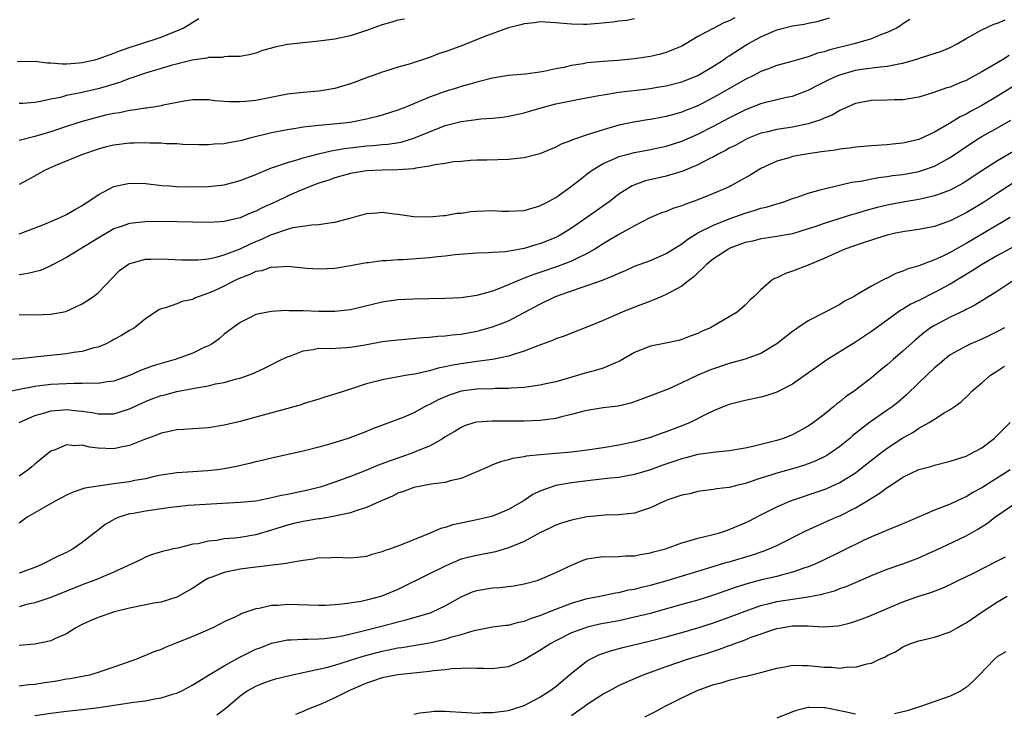
# Model space of a CAD drawing. Units: inches. Extents: x 2631000 to 2634000, y 1503000 to 1506000.
# Drawn here: x 2631563 to 2631688, y 1503114 to 1503202 of the extents above; entities that cross this region are included whole.
import ezdxf

# ---------------------------------------------------------------- set-up
doc = ezdxf.new("R2010")
doc.units = ezdxf.units.IN
doc.header["$MEASUREMENT"] = 0
doc.layers.add('LD26311503_2ft', color=4, linetype='Continuous')

msp = doc.modelspace()

# ---------------------------------------------------------------- linework, layer by layer
at = {"layer": 'LD26311503_2ft'}
for points, elevation in [([(2631562.77, 1503196.77), (2631565, 1503196.81), (2631566.61, 1503196.61), (2631567, 1503196.62), (2631568.49, 1503196.49), (2631569, 1503196.5), (2631570.6, 1503196.6), (2631571, 1503196.64), (2631572.61, 1503197), (2631573.14, 1503197.14), (2631575, 1503197.82), (2631575.83, 1503198.17), (2631577.33, 1503198.67), (2631578.44, 1503199), (2631581, 1503199.86), (2631582.44, 1503200.44), (2631583, 1503200.65), (2631583.77, 1503201), (2631584.54, 1503201.46), (2631585, 1503201.78), (2631585.77, 1503202.23)], 8808), ([(2631653.68, 1503202.32), (2631653, 1503201.92), (2631652.31, 1503201.69), (2631650.96, 1503200.96), (2631649, 1503199.95), (2631647.49, 1503199), (2631647, 1503198.73), (2631646.56, 1503198.56), (2631645, 1503197.91), (2631644.29, 1503197.71), (2631643, 1503197.43), (2631641, 1503197.11), (2631638.91, 1503196.91), (2631637, 1503196.79), (2631635, 1503196.59), (2631634.49, 1503196.49), (2631633, 1503196.26), (2631632.02, 1503196.02), (2631631, 1503195.83), (2631629.49, 1503195.49), (2631629, 1503195.41), (2631627.16, 1503195.16), (2631625.01, 1503194.99), (2631623, 1503194.68), (2631621, 1503194.17), (2631620.11, 1503193.89), (2631619, 1503193.61), (2631618.55, 1503193.45), (2631617, 1503192.99), (2631615, 1503192.27), (2631613.69, 1503191.69), (2631612, 1503191), (2631611, 1503190.61), (2631609, 1503189.97), (2631608.24, 1503189.76), (2631607, 1503189.46), (2631604.94, 1503189.06), (2631602.82, 1503188.82), (2631601, 1503188.67), (2631600.61, 1503188.61), (2631599, 1503188.45), (2631598.33, 1503188.33), (2631597, 1503188.13), (2631595, 1503187.73), (2631592.06, 1503187), (2631591.22, 1503186.78), (2631591, 1503186.7), (2631589.54, 1503186.46), (2631589, 1503186.33), (2631587.72, 1503186.28), (2631587, 1503186.22), (2631585.77, 1503186.23), (2631583.73, 1503186.27), (2631583, 1503186.32), (2631581.65, 1503186.35), (2631581, 1503186.42), (2631579.58, 1503186.42), (2631579, 1503186.47), (2631577.59, 1503186.41), (2631577, 1503186.42), (2631575, 1503186.17), (2631574.05, 1503185.95), (2631573, 1503185.66), (2631571.02, 1503185), (2631567.54, 1503183.54), (2631566.31, 1503183), (2631564.18, 1503181.82), (2631563, 1503181.18)], 8802), ([(2631563, 1503174.92), (2631563.24, 1503175), (2631566.13, 1503176.13), (2631568.21, 1503177), (2631569, 1503177.36), (2631570.02, 1503177.98), (2631571, 1503178.52), (2631571.28, 1503178.72), (2631571.72, 1503179), (2631573, 1503179.89), (2631575, 1503180.95), (2631577, 1503181.37), (2631579, 1503181.29), (2631581.07, 1503181.07), (2631582.09, 1503181), (2631582.95, 1503180.95), (2631584.9, 1503180.9), (2631587, 1503180.93), (2631589, 1503181.15), (2631591, 1503181.67), (2631593, 1503182.46), (2631593.36, 1503182.64), (2631595, 1503183.29), (2631595.41, 1503183.41), (2631597, 1503183.98), (2631598.35, 1503184.35), (2631599, 1503184.57), (2631600.92, 1503185.08), (2631602.54, 1503185.46), (2631603, 1503185.52), (2631604.25, 1503185.75), (2631607, 1503186.08), (2631607.88, 1503186.12), (2631609, 1503186.24), (2631609.71, 1503186.29), (2631611.43, 1503186.57), (2631613, 1503187.04), (2631615, 1503187.88), (2631617, 1503188.68), (2631619, 1503189.18), (2631620.63, 1503189.37), (2631621.51, 1503189.51), (2631623, 1503189.61), (2631624.28, 1503189.72), (2631625, 1503189.84), (2631627, 1503190.25), (2631627.57, 1503190.43), (2631629.46, 1503191), (2631631, 1503191.39), (2631633.99, 1503191.99), (2631636.45, 1503192.45), (2631637, 1503192.57), (2631639, 1503192.87), (2631642.67, 1503193.33), (2631644.41, 1503193.59), (2631645, 1503193.69), (2631647, 1503194.2), (2631649, 1503195.01), (2631651, 1503196.19), (2631652.25, 1503197), (2631652.69, 1503197.31), (2631653, 1503197.5), (2631655, 1503198.8), (2631655.34, 1503199), (2631657, 1503199.92), (2631658.63, 1503200.63), (2631659, 1503200.78), (2631661, 1503201.3), (2631662.49, 1503201.51), (2631663, 1503201.64), (2631664.15, 1503201.85), (2631665.7, 1503202.3)], 8800), ([(2631641, 1503202.17), (2631640.01, 1503201.99), (2631639, 1503201.87), (2631638.24, 1503201.76), (2631636.42, 1503201.58), (2631635, 1503201.46), (2631634.52, 1503201.48), (2631633, 1503201.49), (2631632.44, 1503201.56), (2631631, 1503201.68), (2631629, 1503201.79), (2631628.31, 1503201.69), (2631627, 1503201.57), (2631626.57, 1503201.43), (2631625, 1503201.04), (2631624.88, 1503201), (2631621.9, 1503199.9), (2631619.18, 1503198.82), (2631617, 1503198.01), (2631616.23, 1503197.77), (2631615, 1503197.28), (2631612.44, 1503196.44), (2631611, 1503196.06), (2631609.61, 1503195.61), (2631609, 1503195.44), (2631607.85, 1503195), (2631607.22, 1503194.78), (2631605.78, 1503194.22), (2631605, 1503193.95), (2631604.27, 1503193.73), (2631603, 1503193.37), (2631601, 1503193.03), (2631599, 1503192.86), (2631597, 1503192.63), (2631593, 1503191.84), (2631591.69, 1503191.69), (2631591, 1503191.65), (2631589.66, 1503191.66), (2631589, 1503191.72), (2631587.8, 1503191.8), (2631587, 1503191.9), (2631585, 1503191.9), (2631583.72, 1503191.72), (2631581.24, 1503191.24), (2631581, 1503191.17), (2631579.97, 1503191), (2631579.13, 1503190.87), (2631579, 1503190.86), (2631577.41, 1503190.59), (2631577, 1503190.56), (2631575.73, 1503190.27), (2631575, 1503190.18), (2631573.96, 1503189.96), (2631573, 1503189.72), (2631571, 1503189.19), (2631569, 1503188.54), (2631567, 1503187.87), (2631565, 1503187.27), (2631563.18, 1503186.82), (2631563, 1503186.76)], 8804), ([(2631611.84, 1503202.16), (2631611, 1503202.01), (2631610.23, 1503201.77), (2631609, 1503201.44), (2631607, 1503200.72), (2631605, 1503200.05), (2631603, 1503199.6), (2631601, 1503199.34), (2631599, 1503199.15), (2631597, 1503198.91), (2631595.4, 1503198.6), (2631595, 1503198.47), (2631593.83, 1503198.17), (2631593, 1503197.85), (2631592.33, 1503197.67), (2631591, 1503197.42), (2631589.43, 1503197.43), (2631589, 1503197.36), (2631588.71, 1503197.29), (2631587, 1503197.27), (2631586.79, 1503197.21), (2631584.93, 1503196.93), (2631582.25, 1503196.25), (2631581, 1503195.9), (2631579, 1503195.31), (2631578.12, 1503195), (2631577.31, 1503194.69), (2631577, 1503194.61), (2631575.84, 1503194.16), (2631574.32, 1503193.68), (2631573, 1503193.29), (2631570.79, 1503192.79), (2631569, 1503192.45), (2631568.24, 1503192.23), (2631567, 1503192.01), (2631565.7, 1503191.7), (2631565, 1503191.59), (2631563.46, 1503191.46), (2631563, 1503191.44)], 8806), ([(2631675.89, 1503202.11), (2631675, 1503201.54), (2631674.7, 1503201.3), (2631674.2, 1503201), (2631673, 1503200.44), (2631672.14, 1503200.14), (2631671, 1503199.66), (2631668.8, 1503199), (2631665.75, 1503198.25), (2631665, 1503197.99), (2631664.18, 1503197.82), (2631663, 1503197.38), (2631661.62, 1503197), (2631660.74, 1503196.74), (2631659, 1503196.26), (2631657.82, 1503195.82), (2631657, 1503195.49), (2631656.08, 1503195), (2631655, 1503194.49), (2631652.43, 1503193), (2631651, 1503192.2), (2631649, 1503191.16), (2631647.45, 1503190.55), (2631647, 1503190.36), (2631646.09, 1503190.09), (2631645, 1503189.8), (2631644.31, 1503189.69), (2631643, 1503189.44), (2631642.61, 1503189.39), (2631640.9, 1503189.1), (2631639, 1503188.7), (2631638.56, 1503188.56), (2631637, 1503188.13), (2631635.67, 1503187.67), (2631635, 1503187.48), (2631633.14, 1503186.86), (2631633, 1503186.78), (2631631.69, 1503186.31), (2631631, 1503185.92), (2631629, 1503185.09), (2631627, 1503184.56), (2631626.53, 1503184.53), (2631625, 1503184.37), (2631622.28, 1503184.28), (2631621, 1503184.25), (2631620.21, 1503184.21), (2631619, 1503184.11), (2631618.04, 1503184.04), (2631617, 1503183.84), (2631615.69, 1503183.69), (2631615, 1503183.5), (2631613.26, 1503183.26), (2631613, 1503183.19), (2631611, 1503183.03), (2631609, 1503183), (2631607, 1503182.92), (2631605, 1503182.58), (2631603.78, 1503182.22), (2631603, 1503182.01), (2631602.25, 1503181.75), (2631601, 1503181.34), (2631600.08, 1503181), (2631598.25, 1503180.25), (2631597, 1503179.71), (2631595.53, 1503179), (2631593.78, 1503178.22), (2631593, 1503177.81), (2631592.4, 1503177.6), (2631591, 1503176.97), (2631589, 1503176.51), (2631588.46, 1503176.46), (2631587, 1503176.37), (2631585, 1503176.4), (2631581, 1503176.5), (2631579, 1503176.47), (2631577, 1503176.24), (2631575.81, 1503175.81), (2631575, 1503175.55), (2631573, 1503174.38), (2631569, 1503171.91), (2631567.23, 1503171), (2631567.09, 1503170.91), (2631565.7, 1503170.3), (2631565, 1503170.1), (2631564.1, 1503169.9), (2631563, 1503169.74)], 8798), ([(2631563, 1503164.71), (2631565, 1503164.66), (2631567, 1503164.74), (2631568.91, 1503165.09), (2631570.29, 1503165.71), (2631571, 1503166.06), (2631572.44, 1503167), (2631573, 1503167.44), (2631575.72, 1503170.28), (2631576.72, 1503171), (2631577, 1503171.16), (2631577.2, 1503171.2), (2631579, 1503171.7), (2631579.7, 1503171.7), (2631581, 1503171.76), (2631583.64, 1503171.64), (2631585, 1503171.62), (2631585.64, 1503171.64), (2631587, 1503171.78), (2631587.97, 1503171.97), (2631589, 1503172.26), (2631591, 1503173.04), (2631592.32, 1503173.68), (2631593, 1503173.97), (2631593.75, 1503174.25), (2631595, 1503174.85), (2631595.13, 1503174.87), (2631597, 1503175.53), (2631597.73, 1503175.73), (2631600.09, 1503176.09), (2631601, 1503176.1), (2631602.32, 1503176.32), (2631603, 1503176.39), (2631605.24, 1503177), (2631607, 1503177.51), (2631608.39, 1503177.61), (2631609, 1503177.68), (2631610.53, 1503177.47), (2631611, 1503177.43), (2631613, 1503177.12), (2631615, 1503177.07), (2631616.73, 1503177.27), (2631617, 1503177.27), (2631618.47, 1503177.53), (2631619, 1503177.55), (2631620.26, 1503177.74), (2631621, 1503177.8), (2631623, 1503177.89), (2631624.18, 1503177.82), (2631625, 1503177.81), (2631627, 1503177.89), (2631629, 1503178.46), (2631630.02, 1503179), (2631631, 1503179.55), (2631633, 1503180.96), (2631634.12, 1503181.88), (2631635, 1503182.53), (2631635.6, 1503183), (2631637, 1503183.85), (2631638.47, 1503184.47), (2631639, 1503184.73), (2631640, 1503185), (2631641, 1503185.25), (2631643, 1503185.62), (2631645, 1503186.05), (2631647, 1503186.69), (2631649, 1503187.56), (2631651, 1503188.57), (2631653, 1503189.64), (2631655, 1503190.66), (2631657, 1503191.46), (2631657.63, 1503191.63), (2631659, 1503191.95), (2631660.24, 1503192.24), (2631661, 1503192.39), (2631663, 1503193.14), (2631664.22, 1503193.78), (2631665.55, 1503194.45), (2631666.74, 1503195), (2631667, 1503195.1), (2631669, 1503195.66), (2631669.79, 1503195.79), (2631672.12, 1503196.12), (2631673, 1503196.18), (2631674.5, 1503196.5), (2631675, 1503196.56), (2631676.89, 1503197.11), (2631677.24, 1503197.24), (2631679.9, 1503198.1), (2631681, 1503198.57), (2631681.89, 1503199), (2631683, 1503199.68), (2631684.52, 1503200.52), (2631685, 1503200.81), (2631686.5, 1503201.5), (2631687, 1503201.65), (2631687.94, 1503202.06)], 8796), ([(2631688.47, 1503197.53), (2631687.6, 1503197), (2631685, 1503195.47), (2631683, 1503194.37), (2631682.01, 1503193.99), (2631681, 1503193.54), (2631680.58, 1503193.42), (2631678.8, 1503192.8), (2631677, 1503192.26), (2631675, 1503191.91), (2631673.9, 1503191.9), (2631673, 1503191.86), (2631671, 1503191.82), (2631669, 1503191.44), (2631667.94, 1503191), (2631667.32, 1503190.68), (2631667, 1503190.58), (2631666.02, 1503189.98), (2631665, 1503189.61), (2631664.6, 1503189.4), (2631663.38, 1503189), (2631663, 1503188.88), (2631661, 1503188.47), (2631659, 1503188.16), (2631657.88, 1503187.88), (2631657, 1503187.68), (2631655.32, 1503187), (2631655, 1503186.86), (2631653.81, 1503186.19), (2631653, 1503185.77), (2631652.51, 1503185.49), (2631651.51, 1503185), (2631651, 1503184.71), (2631650.43, 1503184.43), (2631649, 1503183.67), (2631647.12, 1503182.88), (2631645, 1503182.23), (2631642.37, 1503181.63), (2631640.88, 1503181.12), (2631640.68, 1503181), (2631639, 1503179.96), (2631637.78, 1503179), (2631634.96, 1503177), (2631633, 1503175.65), (2631631.98, 1503175), (2631631.36, 1503174.64), (2631631, 1503174.47), (2631629, 1503173.66), (2631628.47, 1503173.53), (2631627, 1503173.07), (2631624.64, 1503172.64), (2631623, 1503172.55), (2631622.5, 1503172.5), (2631621, 1503172.48), (2631620.45, 1503172.45), (2631618.27, 1503172.27), (2631617, 1503172.09), (2631616.01, 1503172.01), (2631615, 1503171.88), (2631611.64, 1503171.64), (2631611, 1503171.63), (2631609.5, 1503171.5), (2631609, 1503171.5), (2631607.27, 1503171.27), (2631607, 1503171.24), (2631605, 1503170.87), (2631603, 1503170.53), (2631601, 1503170.43), (2631599.46, 1503170.54), (2631597, 1503170.79), (2631595.32, 1503170.68), (2631595, 1503170.69), (2631593.74, 1503170.26), (2631593, 1503170.14), (2631592.24, 1503169.76), (2631591, 1503169.31), (2631590.34, 1503169), (2631589, 1503168.31), (2631587.71, 1503167.71), (2631587, 1503167.4), (2631585.81, 1503167), (2631585.24, 1503166.76), (2631585, 1503166.62), (2631583.66, 1503166.34), (2631583, 1503166.04), (2631581.53, 1503165.53), (2631581, 1503165.43), (2631580.7, 1503165.3), (2631579, 1503164.14), (2631577.61, 1503163), (2631577, 1503162.66), (2631575.96, 1503162.04), (2631575, 1503161.52), (2631574.68, 1503161.32), (2631574.01, 1503161), (2631573, 1503160.58), (2631572.46, 1503160.46), (2631571, 1503160.02), (2631569.88, 1503159.88), (2631569, 1503159.72), (2631565.33, 1503159.33), (2631565, 1503159.31), (2631563.1, 1503159.1), (2631561, 1503158.96)], 8794), ([(2631689.84, 1503194.16), (2631687, 1503192.37), (2631685, 1503191.19), (2631683.57, 1503190.43), (2631683, 1503190.1), (2631682.25, 1503189.75), (2631680.92, 1503188.92), (2631679, 1503187.8), (2631677, 1503186.87), (2631675, 1503186.41), (2631673.69, 1503186.31), (2631673, 1503186.23), (2631671, 1503186.1), (2631669, 1503185.9), (2631668.22, 1503185.78), (2631667, 1503185.65), (2631666.46, 1503185.54), (2631665, 1503185.37), (2631664.69, 1503185.31), (2631663, 1503185.08), (2631662.49, 1503185), (2631661, 1503184.72), (2631660.58, 1503184.58), (2631659, 1503184.13), (2631657, 1503183.2), (2631656.64, 1503183), (2631655.64, 1503182.36), (2631653.2, 1503181), (2631653, 1503180.9), (2631651, 1503180.04), (2631649, 1503179.24), (2631647.34, 1503178.66), (2631647, 1503178.5), (2631645.86, 1503178.14), (2631645, 1503177.78), (2631644.42, 1503177.58), (2631642.94, 1503176.94), (2631641, 1503175.96), (2631639, 1503174.85), (2631637, 1503173.65), (2631635.97, 1503173), (2631635, 1503172.44), (2631633.94, 1503171.94), (2631633, 1503171.45), (2631631.23, 1503170.77), (2631629, 1503170.02), (2631628.23, 1503169.77), (2631627, 1503169.3), (2631626.77, 1503169.23), (2631624.07, 1503168.07), (2631623, 1503167.67), (2631621, 1503167.1), (2631619, 1503166.83), (2631617, 1503166.73), (2631613, 1503166.66), (2631611, 1503166.55), (2631609, 1503166.26), (2631607.97, 1503166.03), (2631605, 1503165.3), (2631603, 1503165.07), (2631601, 1503165.09), (2631599, 1503165.17), (2631597.17, 1503165.17), (2631596.81, 1503165.19), (2631595, 1503165.09), (2631594.5, 1503165), (2631593, 1503164.7), (2631592.36, 1503164.36), (2631591, 1503163.7), (2631589, 1503162.19), (2631588.36, 1503161.64), (2631587.48, 1503161), (2631587, 1503160.74), (2631586.55, 1503160.55), (2631585, 1503159.81), (2631582.77, 1503159), (2631581, 1503158.5), (2631579.85, 1503158.15), (2631578.39, 1503157.61), (2631577, 1503156.97), (2631575, 1503156.25), (2631574.16, 1503156.16), (2631573, 1503155.95), (2631571.99, 1503155.99), (2631571, 1503155.94), (2631569.96, 1503155.96), (2631569, 1503155.93), (2631567, 1503155.83), (2631565.64, 1503155.64), (2631565, 1503155.58), (2631561.99, 1503155)], 8792), ([(2631563.01, 1503151), (2631565, 1503151.91), (2631566.24, 1503152.24), (2631567, 1503152.5), (2631568.61, 1503152.61), (2631569, 1503152.65), (2631570.5, 1503152.5), (2631571, 1503152.44), (2631572.26, 1503152.26), (2631573, 1503152.1), (2631574.13, 1503152.13), (2631575, 1503152.11), (2631577, 1503152.76), (2631579, 1503153.69), (2631579.96, 1503154.04), (2631581, 1503154.44), (2631581.46, 1503154.54), (2631583, 1503154.96), (2631585, 1503155.32), (2631585.42, 1503155.42), (2631587, 1503155.68), (2631587.9, 1503155.9), (2631589, 1503156.1), (2631590.54, 1503156.54), (2631591, 1503156.64), (2631592.06, 1503157), (2631592.75, 1503157.25), (2631593, 1503157.39), (2631594.11, 1503157.89), (2631596.25, 1503159), (2631597, 1503159.35), (2631597.52, 1503159.52), (2631599, 1503160.09), (2631600.27, 1503160.27), (2631601, 1503160.42), (2631602.41, 1503160.41), (2631604.51, 1503160.51), (2631605, 1503160.55), (2631606.86, 1503160.86), (2631609, 1503161.26), (2631611, 1503161.51), (2631614.2, 1503161.8), (2631615, 1503161.84), (2631616.06, 1503161.94), (2631617, 1503161.98), (2631617.89, 1503162.11), (2631619, 1503162.21), (2631621, 1503162.57), (2631621.34, 1503162.66), (2631623, 1503163.12), (2631625, 1503163.92), (2631629, 1503166.03), (2631630.96, 1503167), (2631634.1, 1503168.1), (2631635, 1503168.36), (2631636.94, 1503169.06), (2631638.37, 1503169.63), (2631639, 1503169.96), (2631639.75, 1503170.25), (2631641, 1503170.81), (2631643, 1503171.57), (2631645, 1503172.42), (2631647, 1503173.65), (2631647.74, 1503174.26), (2631649, 1503175.04), (2631651, 1503176.03), (2631653, 1503176.82), (2631655, 1503177.54), (2631656.13, 1503177.87), (2631657, 1503178.18), (2631657.68, 1503178.32), (2631659, 1503178.74), (2631659.21, 1503178.79), (2631659.92, 1503179), (2631661, 1503179.4), (2631661.59, 1503179.59), (2631663, 1503180.1), (2631664.49, 1503180.49), (2631665, 1503180.65), (2631668.53, 1503181.47), (2631669.62, 1503181.62), (2631671.91, 1503182.09), (2631673, 1503182.21), (2631673.68, 1503182.32), (2631675, 1503182.47), (2631677, 1503182.83), (2631677.54, 1503183), (2631679, 1503183.5), (2631680.13, 1503184.13), (2631681, 1503184.6), (2631683.62, 1503186.38), (2631684.59, 1503187), (2631685, 1503187.25), (2631687, 1503188.36), (2631688.67, 1503189.33)], 8790), ([(2631689, 1503185.36), (2631687, 1503184.19), (2631685, 1503182.93), (2631682.63, 1503181.37), (2631681, 1503180.47), (2631680.19, 1503180.19), (2631679, 1503179.73), (2631677.38, 1503179.38), (2631677, 1503179.29), (2631675, 1503178.96), (2631673, 1503178.56), (2631671.74, 1503178.26), (2631670.16, 1503177.84), (2631669, 1503177.48), (2631668.62, 1503177.38), (2631665, 1503176.24), (2631663.82, 1503175.82), (2631663, 1503175.55), (2631661, 1503174.95), (2631659, 1503174.6), (2631657.62, 1503174.38), (2631657, 1503174.3), (2631655.98, 1503174.02), (2631655, 1503173.81), (2631653, 1503173.06), (2631652.89, 1503173), (2631651, 1503171.75), (2631650.08, 1503171), (2631648.52, 1503169.48), (2631647.87, 1503169), (2631647, 1503168.29), (2631645.53, 1503167.53), (2631645, 1503167.23), (2631644.44, 1503167), (2631643.44, 1503166.56), (2631643, 1503166.41), (2631640.54, 1503165.46), (2631639.4, 1503165), (2631637, 1503163.94), (2631635.17, 1503163.17), (2631633, 1503162.35), (2631632.06, 1503161.94), (2631631, 1503161.6), (2631630.61, 1503161.39), (2631628.72, 1503160.72), (2631627, 1503160.04), (2631625.65, 1503159.65), (2631625, 1503159.41), (2631623, 1503159.02), (2631621, 1503158.76), (2631619, 1503158.45), (2631617.76, 1503158.24), (2631617, 1503158.05), (2631616.1, 1503157.9), (2631615, 1503157.57), (2631613.16, 1503157.16), (2631612.18, 1503157), (2631609, 1503156.43), (2631608.21, 1503156.21), (2631607, 1503155.9), (2631605.36, 1503155.36), (2631604.19, 1503155), (2631603, 1503154.59), (2631601.76, 1503154.24), (2631601, 1503153.98), (2631599, 1503153.37), (2631598.73, 1503153.27), (2631593, 1503151.69), (2631591, 1503151.15), (2631589, 1503150.66), (2631587, 1503150.34), (2631585.75, 1503150.25), (2631585, 1503150.22), (2631583.88, 1503150.12), (2631583, 1503150.07), (2631581.84, 1503149.84), (2631581, 1503149.65), (2631580.54, 1503149.46), (2631578.87, 1503148.87), (2631577, 1503148.1), (2631575.88, 1503147.88), (2631575, 1503147.67), (2631573, 1503147.77), (2631571.9, 1503147.9), (2631571, 1503148.12), (2631570.06, 1503148.06), (2631569, 1503148.18), (2631567.55, 1503147.55), (2631567, 1503147.36), (2631565, 1503145.73), (2631564.62, 1503145.38), (2631564.14, 1503145), (2631563, 1503144.23)], 8788), ([(2631689, 1503181.38), (2631687, 1503180.07), (2631685.33, 1503179), (2631683, 1503177.6), (2631681, 1503176.59), (2631679, 1503175.87), (2631677, 1503175.47), (2631675.22, 1503175.22), (2631674.04, 1503175), (2631673, 1503174.76), (2631671.67, 1503174.33), (2631671, 1503174.13), (2631669.72, 1503173.72), (2631667.65, 1503173), (2631666.49, 1503172.49), (2631665, 1503171.8), (2631663, 1503170.97), (2631661, 1503170.18), (2631660.11, 1503169.89), (2631659, 1503169.34), (2631658.74, 1503169.26), (2631658.33, 1503169), (2631657, 1503167.83), (2631656.13, 1503167), (2631655.54, 1503166.46), (2631655, 1503165.87), (2631654.01, 1503165), (2631653, 1503164.39), (2631650.6, 1503163), (2631649.47, 1503162.53), (2631649, 1503162.29), (2631648.05, 1503161.95), (2631647, 1503161.53), (2631646.59, 1503161.41), (2631644.94, 1503161.06), (2631643, 1503160.7), (2631641, 1503159.9), (2631639.18, 1503158.82), (2631639, 1503158.73), (2631638.58, 1503158.58), (2631637, 1503157.89), (2631636.33, 1503157.67), (2631634.74, 1503157.26), (2631633.88, 1503157), (2631631, 1503156.18), (2631629.96, 1503155.96), (2631629, 1503155.73), (2631627.55, 1503155.55), (2631627, 1503155.45), (2631625.36, 1503155.36), (2631625, 1503155.31), (2631623.31, 1503155.31), (2631623, 1503155.29), (2631621, 1503155.25), (2631619, 1503154.98), (2631617.51, 1503154.49), (2631616.11, 1503153.89), (2631615, 1503153.29), (2631614.79, 1503153.21), (2631614.37, 1503153), (2631613, 1503152.24), (2631611.65, 1503151.65), (2631611, 1503151.39), (2631607.79, 1503150.21), (2631607, 1503149.89), (2631604.68, 1503149), (2631602.21, 1503148.21), (2631601, 1503147.87), (2631599, 1503147.37), (2631595, 1503146.5), (2631593.81, 1503146.19), (2631593, 1503146.03), (2631592.19, 1503145.81), (2631590.56, 1503145.44), (2631589, 1503145.12), (2631588.1, 1503145), (2631586.87, 1503144.87), (2631585, 1503144.78), (2631583, 1503144.64), (2631581, 1503144.32), (2631580.15, 1503144.15), (2631579, 1503143.88), (2631577.65, 1503143.65), (2631577, 1503143.5), (2631575, 1503143.22), (2631573, 1503142.96), (2631571.31, 1503142.69), (2631569.83, 1503142.17), (2631569, 1503141.81), (2631567.47, 1503141), (2631566.38, 1503140.38), (2631564.01, 1503139), (2631563, 1503138.26)], 8786), ([(2631688.57, 1503177), (2631683, 1503173.72), (2631682.53, 1503173.47), (2631681, 1503172.58), (2631680.15, 1503172.15), (2631679, 1503171.62), (2631677, 1503170.87), (2631675.54, 1503170.46), (2631675, 1503170.21), (2631674.09, 1503169.91), (2631673, 1503169.33), (2631672.76, 1503169.24), (2631671, 1503168.28), (2631669.22, 1503167.22), (2631668.81, 1503167), (2631667.6, 1503166.4), (2631667, 1503165.98), (2631666.35, 1503165.65), (2631665.16, 1503165), (2631663, 1503163.91), (2631661.69, 1503163), (2631661.27, 1503162.73), (2631661, 1503162.54), (2631659, 1503160.97), (2631657, 1503159.77), (2631655, 1503159.03), (2631653, 1503158.49), (2631651.89, 1503158.11), (2631651, 1503157.83), (2631650.4, 1503157.6), (2631649, 1503157), (2631647, 1503156.04), (2631645.24, 1503155.24), (2631642, 1503154), (2631640.52, 1503153.48), (2631638.91, 1503153.09), (2631637, 1503152.86), (2631635, 1503152.55), (2631634.41, 1503152.41), (2631633, 1503152.01), (2631631.73, 1503151.73), (2631631, 1503151.52), (2631629.32, 1503151.32), (2631629, 1503151.27), (2631627, 1503151.18), (2631625, 1503151.17), (2631623, 1503151.19), (2631621, 1503151.07), (2631620.73, 1503151), (2631619.42, 1503150.58), (2631619, 1503150.4), (2631618.15, 1503149.85), (2631617, 1503149.18), (2631616.73, 1503149), (2631615, 1503148.03), (2631613.37, 1503147.37), (2631613, 1503147.2), (2631611.38, 1503146.62), (2631609.88, 1503146.12), (2631609, 1503145.76), (2631608.43, 1503145.57), (2631606.93, 1503144.93), (2631605, 1503144.18), (2631603, 1503143.44), (2631601.17, 1503142.83), (2631599.58, 1503142.42), (2631597, 1503141.88), (2631596.25, 1503141.75), (2631595, 1503141.45), (2631594.61, 1503141.39), (2631593, 1503141.06), (2631591, 1503140.86), (2631588.76, 1503140.76), (2631586.63, 1503140.63), (2631584.47, 1503140.47), (2631583, 1503140.32), (2631582.23, 1503140.23), (2631579, 1503139.76), (2631577.49, 1503139.49), (2631577, 1503139.42), (2631575.64, 1503139), (2631575.18, 1503138.82), (2631573.92, 1503138.08), (2631573, 1503137.35), (2631572.79, 1503137.21), (2631572.53, 1503137), (2631571, 1503135.79), (2631569.86, 1503135), (2631569, 1503134.54), (2631567.95, 1503134.05), (2631565.87, 1503133), (2631565, 1503132.65), (2631563, 1503131.92)], 8784), ([(2631690.11, 1503173.89), (2631687, 1503172.18), (2631684.96, 1503171), (2631683.78, 1503170.22), (2631681, 1503168.57), (2631679, 1503167.49), (2631677, 1503166.49), (2631675.99, 1503166.01), (2631675, 1503165.39), (2631674.75, 1503165.25), (2631673, 1503164), (2631671, 1503162.53), (2631669, 1503161.18), (2631667, 1503159.95), (2631665.43, 1503159), (2631665.17, 1503158.83), (2631664, 1503158), (2631662.62, 1503157), (2631661, 1503155.87), (2631659.11, 1503154.89), (2631659, 1503154.84), (2631657.62, 1503154.38), (2631657, 1503154.21), (2631655, 1503153.8), (2631653, 1503153.3), (2631652.21, 1503153), (2631651, 1503152.49), (2631650.03, 1503152.03), (2631648.04, 1503151), (2631647.3, 1503150.7), (2631645, 1503149.83), (2631644.37, 1503149.63), (2631643, 1503149.13), (2631641, 1503148.56), (2631639, 1503148.13), (2631637, 1503147.81), (2631635, 1503147.52), (2631633, 1503147.26), (2631631, 1503147.07), (2631629.07, 1503146.93), (2631627.25, 1503146.75), (2631627, 1503146.67), (2631625.54, 1503146.46), (2631625, 1503146.26), (2631623.99, 1503146.01), (2631623, 1503145.63), (2631622.55, 1503145.45), (2631621, 1503144.74), (2631620.59, 1503144.59), (2631619, 1503143.91), (2631617.61, 1503143.61), (2631617, 1503143.42), (2631615.2, 1503143.2), (2631614.1, 1503143), (2631613, 1503142.77), (2631611.73, 1503142.27), (2631611, 1503142.04), (2631610.32, 1503141.68), (2631609, 1503141.13), (2631607, 1503140.23), (2631605.91, 1503139.91), (2631605, 1503139.58), (2631603.18, 1503139.18), (2631603, 1503139.12), (2631601.19, 1503138.81), (2631601, 1503138.79), (2631599, 1503138.47), (2631597.8, 1503138.2), (2631597, 1503138), (2631595, 1503137.37), (2631593, 1503136.77), (2631591, 1503136.43), (2631590.34, 1503136.34), (2631589, 1503136.25), (2631588.07, 1503136.07), (2631587, 1503135.99), (2631585.65, 1503135.65), (2631585, 1503135.57), (2631583.1, 1503135.1), (2631582.57, 1503135), (2631581, 1503134.6), (2631579.78, 1503134.22), (2631579, 1503133.94), (2631578.4, 1503133.6), (2631577.13, 1503133), (2631576.92, 1503132.92), (2631575, 1503132.04), (2631573.38, 1503131.38), (2631573, 1503131.2), (2631572.51, 1503131), (2631571.41, 1503130.59), (2631571, 1503130.45), (2631567, 1503128.84), (2631565, 1503128.17), (2631563.92, 1503127.92), (2631563, 1503127.66)], 8782), ([(2631688.99, 1503169), (2631687, 1503167.65), (2631684.13, 1503165.87), (2631683, 1503165.34), (2631682.79, 1503165.21), (2631681, 1503164.38), (2631679, 1503163.32), (2631678.5, 1503163), (2631677.63, 1503162.37), (2631676.54, 1503161.46), (2631675, 1503160.06), (2631673.75, 1503159), (2631673, 1503158.33), (2631672.26, 1503157.74), (2631671, 1503156.68), (2631668.8, 1503155), (2631667.74, 1503154.26), (2631667, 1503153.63), (2631666.64, 1503153.36), (2631666.22, 1503153), (2631665, 1503152.01), (2631663.68, 1503151), (2631663, 1503150.54), (2631661, 1503149.46), (2631659.83, 1503149), (2631659, 1503148.74), (2631655.98, 1503147.98), (2631655, 1503147.77), (2631653, 1503147.42), (2631651.27, 1503147.27), (2631649, 1503146.94), (2631647.48, 1503146.52), (2631647, 1503146.41), (2631644.45, 1503145.55), (2631643, 1503145.03), (2631641, 1503144.41), (2631639, 1503144.04), (2631637.94, 1503143.94), (2631635.69, 1503143.69), (2631633, 1503143.36), (2631631, 1503143.04), (2631629, 1503142.32), (2631628.12, 1503141.88), (2631627, 1503141.13), (2631625, 1503139.97), (2631623, 1503139.14), (2631622.49, 1503139), (2631621, 1503138.66), (2631619.62, 1503138.38), (2631617.96, 1503138.04), (2631617, 1503137.72), (2631616.42, 1503137.58), (2631614.89, 1503136.89), (2631611.55, 1503135.55), (2631610.05, 1503135), (2631609.26, 1503134.74), (2631609, 1503134.61), (2631607.7, 1503134.3), (2631607, 1503134.04), (2631605.89, 1503133.89), (2631605, 1503133.82), (2631603, 1503133.88), (2631602.17, 1503133.83), (2631601, 1503133.84), (2631600.32, 1503133.68), (2631599, 1503133.52), (2631597.22, 1503133.22), (2631596.88, 1503133.12), (2631592.64, 1503132.64), (2631591, 1503132.42), (2631589, 1503132.01), (2631587.4, 1503131.4), (2631587, 1503131.27), (2631586.51, 1503131), (2631585, 1503130.03), (2631583, 1503128.86), (2631581, 1503128.23), (2631580.09, 1503128.09), (2631577.62, 1503127.62), (2631577, 1503127.49), (2631575.09, 1503127), (2631573, 1503126.3), (2631572.08, 1503125.92), (2631571, 1503125.42), (2631570.18, 1503125), (2631569, 1503124.24), (2631567.62, 1503123.62), (2631567, 1503123.32), (2631565, 1503122.92), (2631563, 1503122.74)], 8780), ([(2631687.86, 1503163), (2631687, 1503162.53), (2631685.97, 1503162.03), (2631685, 1503161.58), (2631683.62, 1503161), (2631683, 1503160.71), (2631681, 1503159.57), (2631680.26, 1503159), (2631679.59, 1503158.41), (2631679, 1503157.93), (2631677, 1503156.04), (2631675.46, 1503154.54), (2631674.39, 1503153.61), (2631673.62, 1503153), (2631673, 1503152.56), (2631671, 1503151.19), (2631670.75, 1503151), (2631668.65, 1503149.35), (2631668.26, 1503149), (2631667, 1503147.97), (2631665.61, 1503147), (2631665.24, 1503146.76), (2631665, 1503146.64), (2631663.88, 1503146.12), (2631663, 1503145.78), (2631662.42, 1503145.58), (2631661, 1503145.15), (2631659, 1503144.58), (2631658.37, 1503144.37), (2631657, 1503143.95), (2631655.4, 1503143.4), (2631655, 1503143.28), (2631653.8, 1503143), (2631653, 1503142.77), (2631651.39, 1503142.61), (2631651, 1503142.51), (2631649.63, 1503142.37), (2631649, 1503142.27), (2631648.01, 1503141.99), (2631647, 1503141.79), (2631645.19, 1503141.19), (2631644.71, 1503141), (2631643, 1503140.19), (2631641.83, 1503139.83), (2631641, 1503139.51), (2631639.36, 1503139.36), (2631639, 1503139.3), (2631637.27, 1503139.27), (2631635, 1503139.04), (2631633, 1503138.64), (2631631.74, 1503138.26), (2631631, 1503138.01), (2631630.32, 1503137.68), (2631629, 1503137.04), (2631627, 1503135.94), (2631625, 1503135.11), (2631623.38, 1503134.62), (2631621, 1503134.17), (2631620.05, 1503133.95), (2631619, 1503133.67), (2631618.51, 1503133.49), (2631617, 1503132.82), (2631615, 1503131.81), (2631611, 1503129.86), (2631608.98, 1503128.98), (2631607, 1503128.47), (2631606.33, 1503128.33), (2631603.98, 1503127.98), (2631603, 1503127.89), (2631601.82, 1503127.82), (2631601, 1503127.8), (2631597, 1503127.93), (2631595.83, 1503127.83), (2631595, 1503127.82), (2631593.44, 1503127.44), (2631593, 1503127.4), (2631591.86, 1503127), (2631591.21, 1503126.79), (2631591, 1503126.67), (2631590.33, 1503126.33), (2631589, 1503125.74), (2631588.52, 1503125.48), (2631587.55, 1503125), (2631585, 1503123.89), (2631583, 1503123.07), (2631581.49, 1503122.51), (2631581, 1503122.24), (2631580.05, 1503121.95), (2631579, 1503121.46), (2631578.66, 1503121.34), (2631577.87, 1503121), (2631576.55, 1503120.55), (2631575, 1503119.99), (2631573.5, 1503119.5), (2631573, 1503119.3), (2631571.93, 1503119), (2631569.48, 1503118.52), (2631569, 1503118.46), (2631567.77, 1503118.23), (2631565.95, 1503117.95), (2631565, 1503117.81), (2631564.24, 1503117.76), (2631563, 1503117.57)], 8778), ([(2631565, 1503113.88), (2631567, 1503114.18), (2631569, 1503114.42), (2631571, 1503114.63), (2631573.11, 1503114.89), (2631577.55, 1503115.55), (2631579, 1503115.74), (2631579.93, 1503115.93), (2631581, 1503116.1), (2631582.61, 1503116.61), (2631583, 1503116.71), (2631583.62, 1503117), (2631585, 1503117.74), (2631585.76, 1503118.24), (2631587, 1503118.97), (2631589, 1503120.17), (2631590.8, 1503121.2), (2631592.14, 1503121.86), (2631593, 1503122.27), (2631593.54, 1503122.46), (2631595, 1503123.04), (2631597, 1503123.47), (2631597.47, 1503123.47), (2631599, 1503123.56), (2631599.55, 1503123.55), (2631601, 1503123.59), (2631601.64, 1503123.64), (2631603, 1503123.81), (2631603.98, 1503123.98), (2631606.59, 1503124.59), (2631610.42, 1503125.58), (2631611, 1503125.75), (2631612.02, 1503125.98), (2631615.11, 1503126.89), (2631615.37, 1503127), (2631617, 1503127.77), (2631619, 1503128.9), (2631620.47, 1503129.53), (2631621, 1503129.71), (2631623, 1503130.05), (2631623.9, 1503130.1), (2631625.69, 1503130.31), (2631627, 1503130.55), (2631628.65, 1503131), (2631629, 1503131.11), (2631631, 1503132), (2631633, 1503132.94), (2631634.46, 1503133.54), (2631635, 1503133.71), (2631636.08, 1503133.92), (2631637, 1503134.02), (2631637.99, 1503133.99), (2631639, 1503134.03), (2631639.88, 1503134.12), (2631641, 1503134.11), (2631641.72, 1503134.28), (2631643, 1503134.47), (2631643.4, 1503134.6), (2631644.89, 1503135), (2631647, 1503135.76), (2631648.05, 1503136.05), (2631649, 1503136.36), (2631650.77, 1503136.77), (2631651.62, 1503137), (2631652.66, 1503137.34), (2631653, 1503137.43), (2631655, 1503138.29), (2631655.48, 1503138.52), (2631657, 1503139.32), (2631659, 1503140.32), (2631660.58, 1503141), (2631660.88, 1503141.12), (2631665, 1503142.5), (2631665.36, 1503142.64), (2631667, 1503143.39), (2631669, 1503144.65), (2631669.47, 1503145), (2631672, 1503147), (2631673, 1503147.77), (2631674.86, 1503149), (2631675, 1503149.09), (2631676.24, 1503149.76), (2631677, 1503150.28), (2631678.34, 1503151), (2631679, 1503151.44), (2631680.22, 1503152.22), (2631681, 1503152.67), (2631681.48, 1503153), (2631682.36, 1503153.64), (2631683.38, 1503154.62), (2631683.72, 1503155), (2631685, 1503156.05), (2631686.09, 1503157), (2631687, 1503157.58), (2631687.85, 1503158.15)], 8776), ([(2631588.04, 1503113.96), (2631589.2, 1503114.8), (2631591, 1503116.35), (2631591.91, 1503117), (2631592.61, 1503117.39), (2631593, 1503117.6), (2631594.01, 1503117.99), (2631595, 1503118.34), (2631595.5, 1503118.5), (2631597.44, 1503119), (2631599, 1503119.34), (2631599.39, 1503119.39), (2631601.94, 1503119.94), (2631603, 1503120.23), (2631606.59, 1503121.41), (2631609, 1503122.04), (2631609.82, 1503122.18), (2631611, 1503122.43), (2631611.51, 1503122.49), (2631613.23, 1503122.77), (2631615, 1503123.08), (2631617, 1503123.55), (2631617.84, 1503123.84), (2631619, 1503124.14), (2631620.65, 1503124.65), (2631623, 1503125.09), (2631624.68, 1503125.32), (2631625, 1503125.34), (2631626.29, 1503125.71), (2631627, 1503125.81), (2631627.84, 1503126.16), (2631629, 1503126.53), (2631631, 1503127.37), (2631631.58, 1503127.58), (2631633, 1503128.13), (2631635, 1503128.69), (2631636.6, 1503129), (2631638.58, 1503129.42), (2631639, 1503129.48), (2631640.23, 1503129.78), (2631641, 1503129.9), (2631641.86, 1503130.14), (2631643, 1503130.41), (2631645.12, 1503131), (2631649, 1503132.18), (2631650.66, 1503132.66), (2631652.71, 1503133.29), (2631653, 1503133.37), (2631655.79, 1503134.21), (2631657.29, 1503134.71), (2631658.03, 1503135), (2631659, 1503135.44), (2631662.71, 1503137.29), (2631664.07, 1503137.93), (2631665, 1503138.32), (2631666.52, 1503139), (2631667, 1503139.2), (2631669, 1503140.19), (2631670.36, 1503141), (2631671, 1503141.41), (2631672, 1503142), (2631673, 1503142.76), (2631673.16, 1503142.84), (2631675, 1503144.07), (2631676.92, 1503145), (2631677, 1503145.04), (2631678.55, 1503145.45), (2631679, 1503145.59), (2631681, 1503146.09), (2631681.67, 1503146.33), (2631683, 1503146.76), (2631683.49, 1503147), (2631685, 1503147.82), (2631686.57, 1503149), (2631687, 1503149.4), (2631687.77, 1503150.23), (2631688.58, 1503151)], 8774), ([(2631688.57, 1503145), (2631685, 1503142.72), (2631683.87, 1503142.13), (2631683, 1503141.6), (2631682.57, 1503141.43), (2631681, 1503140.68), (2631680.44, 1503140.44), (2631679, 1503139.9), (2631677.04, 1503139.04), (2631675.57, 1503138.43), (2631674.19, 1503137.81), (2631673, 1503137.37), (2631672.76, 1503137.24), (2631671, 1503136.51), (2631670.08, 1503136.08), (2631664.61, 1503133.39), (2631663.74, 1503133), (2631663, 1503132.7), (2631662.58, 1503132.58), (2631661, 1503132.03), (2631659.72, 1503131.72), (2631659, 1503131.51), (2631657.06, 1503131.06), (2631655.38, 1503130.62), (2631653.86, 1503130.14), (2631651, 1503129.12), (2631649, 1503128.49), (2631647, 1503127.92), (2631643.69, 1503127), (2631643, 1503126.81), (2631641, 1503126.32), (2631639, 1503125.89), (2631636.57, 1503125.43), (2631635, 1503125.08), (2631634.76, 1503125), (2631633, 1503124.35), (2631631, 1503123.34), (2631630.36, 1503123), (2631629, 1503122.09), (2631627, 1503120.91), (2631625, 1503120.04), (2631623.92, 1503119.92), (2631623, 1503119.77), (2631621.83, 1503119.83), (2631621, 1503119.82), (2631619.87, 1503119.87), (2631619, 1503119.82), (2631617.78, 1503119.78), (2631617, 1503119.67), (2631615.53, 1503119.53), (2631615, 1503119.45), (2631611, 1503119.04), (2631609, 1503118.64), (2631607.79, 1503118.21), (2631607, 1503117.97), (2631604.8, 1503117), (2631603, 1503116.09), (2631601.36, 1503115.36), (2631599.41, 1503114.59), (2631599, 1503114.38), (2631598.01, 1503113.99)], 8772), ([(2631613, 1503114.05), (2631613.79, 1503114.21), (2631615, 1503114.35), (2631615.6, 1503114.4), (2631617, 1503114.41), (2631617.61, 1503114.39), (2631619, 1503114.29), (2631619.74, 1503114.26), (2631621, 1503114.18), (2631621.77, 1503114.23), (2631623, 1503114.23), (2631623.66, 1503114.34), (2631625, 1503114.51), (2631626.63, 1503115), (2631627, 1503115.13), (2631629, 1503116.18), (2631630.26, 1503117), (2631631, 1503117.56), (2631633, 1503119.23), (2631635, 1503120.78), (2631635.36, 1503121), (2631636.46, 1503121.54), (2631637.94, 1503122.06), (2631639.52, 1503122.48), (2631643, 1503123.32), (2631645, 1503123.84), (2631647, 1503124.4), (2631649, 1503124.98), (2631651, 1503125.62), (2631653, 1503126.34), (2631655, 1503127.11), (2631657, 1503127.81), (2631658.06, 1503128.06), (2631659, 1503128.31), (2631661, 1503128.63), (2631663, 1503128.91), (2631664.76, 1503129.24), (2631665, 1503129.32), (2631666.33, 1503129.67), (2631667, 1503129.95), (2631667.79, 1503130.21), (2631669, 1503130.75), (2631671, 1503131.62), (2631673, 1503132.41), (2631675, 1503133.11), (2631677, 1503133.85), (2631678.56, 1503134.56), (2631679.18, 1503134.82), (2631683, 1503136.66), (2631684.51, 1503137.49), (2631685.73, 1503138.27), (2631686.63, 1503139), (2631689, 1503140.61)], 8770), ([(2631633, 1503113.89), (2631633.65, 1503114.35), (2631634.62, 1503115), (2631635, 1503115.29), (2631637, 1503116.61), (2631637.77, 1503117), (2631639, 1503117.67), (2631639.91, 1503118.09), (2631642, 1503119), (2631643, 1503119.37), (2631645, 1503120.08), (2631647.69, 1503121), (2631650.23, 1503121.77), (2631651, 1503122.04), (2631651.74, 1503122.26), (2631653, 1503122.74), (2631653.21, 1503122.79), (2631653.7, 1503123), (2631655, 1503123.47), (2631655.78, 1503123.78), (2631659, 1503124.89), (2631659.56, 1503125), (2631661, 1503125.23), (2631661.25, 1503125.25), (2631663, 1503125.23), (2631664.88, 1503125.12), (2631666.76, 1503125.24), (2631667, 1503125.28), (2631668.37, 1503125.63), (2631669, 1503125.82), (2631670.3, 1503126.3), (2631671, 1503126.57), (2631675, 1503128.28), (2631677, 1503129), (2631678.52, 1503129.48), (2631679.97, 1503130.03), (2631681, 1503130.49), (2631682, 1503131), (2631683.93, 1503131.93), (2631687, 1503133.47), (2631688, 1503134)], 8768), ([(2631642.29, 1503113.71), (2631643.63, 1503114.37), (2631644.77, 1503115), (2631647, 1503116.13), (2631648.82, 1503117), (2631651, 1503117.79), (2631651.97, 1503118.03), (2631653, 1503118.35), (2631654.8, 1503118.8), (2631655.13, 1503118.87), (2631657, 1503119.33), (2631659, 1503119.88), (2631660.05, 1503120.05), (2631661, 1503120.25), (2631662.21, 1503120.21), (2631663, 1503120.22), (2631665, 1503119.98), (2631665.98, 1503119.98), (2631667, 1503119.86), (2631668.03, 1503120.03), (2631669, 1503120), (2631670.44, 1503120.44), (2631671, 1503120.51), (2631672.01, 1503121), (2631672.72, 1503121.28), (2631673, 1503121.46), (2631674.04, 1503121.96), (2631675, 1503122.56), (2631676, 1503123), (2631677, 1503123.32), (2631679, 1503123.81), (2631681, 1503124.49), (2631681.86, 1503125), (2631682.61, 1503125.39), (2631683, 1503125.61), (2631685.04, 1503127), (2631687, 1503128.26), (2631688.22, 1503129)], 8766), ([(2631688.06, 1503121.94), (2631687, 1503121.33), (2631686.61, 1503121), (2631684.68, 1503119), (2631683.84, 1503118.16), (2631683, 1503117.41), (2631682.76, 1503117.24), (2631682.39, 1503117), (2631681, 1503116.3), (2631677.23, 1503115), (2631675.54, 1503114.46), (2631673.93, 1503114.07)], 8764), ([(2631669, 1503114.02), (2631667.65, 1503114.35), (2631665.16, 1503114.84), (2631665, 1503114.86), (2631663.11, 1503114.89), (2631663, 1503114.88), (2631661.5, 1503114.5), (2631661, 1503114.33), (2631659, 1503113.54)], 8764)]:
    msp.add_lwpolyline(points, dxfattribs=dict(at, elevation=elevation))

doc.saveas('drawing.dxf')
